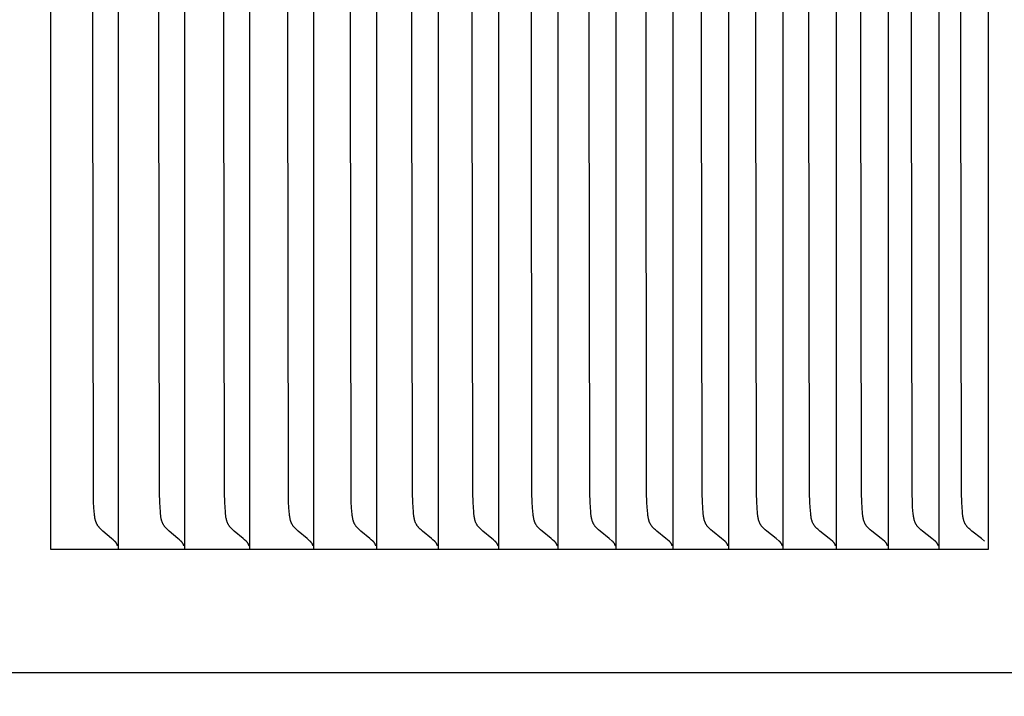
# Model space of a CAD drawing. Units: inches. Extents: x -10.1 to 27.2, y -5.5 to 37.3.
# Drawn here: x 16.2 to 17.2, y 3.5 to 4.2 of the extents above; entities that cross this region are included whole.
import ezdxf

# ---------------------------------------------------------------- set-up
doc = ezdxf.new("R2010")
doc.units = ezdxf.units.IN
doc.header["$MEASUREMENT"] = 0
doc.layers.add('Dimension (ANSI)', color=5, linetype='Continuous', lineweight=25)
doc.layers.add('PV', color=250, linetype='Continuous')
doc.styles.add('Arial', font='arial.ttf')
doc.dimstyles.new('Dimensions', dxfattribs={"dimtxt": 0.089844, "dimasz": 0.125, "dimexe": 0.0625, "dimexo": 0.125, "dimgap": 0.09, "dimtad": 0, "dimtih": 1, "dimtoh": 1, "dimzin": 0, "dimdsep": 46, "dimlunit": 5, "dimtxsty": 'Arial', "dimcen": 0, "dimadec": 0, "dimazin": 0, "dimtfac": 1, "dimtofl": 0, "dimtmove": 0, "dimatfit": 3, "dimfxl": 1, "dimfrac": 2, "dimtolj": 1, "dimtzin": 0, "dimarcsym": 0})

# ---------------------------------------------------------------- blocks, each defined once
blk = doc.blocks.new('*D8')
at = {"layer": 'Defpoints', "color": 0, "transparency": 16777216}
for p in [(14.63366, 10.66399), (25.99212, 10.66399), (18.50334, 0.66399)]:
    blk.add_point(p, dxfattribs=at)
at = {"layer": 'Dimension (ANSI)', "color": 0, "lineweight": -2, "transparency": 16777216}
for p, q in [((15.13366, 10.66399), (26.24212, 10.66399)), ((25.99212, 10.16399), (25.99212, 7.15665)), ((25.99212, 1.16399), (25.99212, 4.17132)), ((19.00334, 0.66399), (26.24212, 0.66399))]:
    blk.add_line(p, q, dxfattribs=at)
at = {"layer": 'Dimension (ANSI)', "color": 0, "transparency": 16777216}
for points in [[(25.90879, 10.16399), (26.07546, 10.16399), (25.99212, 10.66399)], [(25.90879, 1.16399), (26.07546, 1.16399), (25.99212, 0.66399)]]:
    blk.add_solid(points, dxfattribs=at)
at = {"layer": 'Dimension (ANSI)', "color": 0, "transparency": 16777216, "insert": (25.99212, 5.66399), "char_height": 0.359375, "attachment_point": 5, "style": 'Arial'}
blk.add_mtext('\\A1;Overall \\PHeight\\P10"\\P [25.40 cm]', dxfattribs=at)
blk = doc.blocks.new('*D23')
at = {"layer": 'Defpoints', "color": 0, "transparency": 16777216}
for p in [(17.20599, 4.67188), (18.40472, 4.67188), (17.20599, 3.67188)]:
    blk.add_point(p, dxfattribs=at)
at = {"layer": 'Dimension (ANSI)', "color": 0, "lineweight": -2, "transparency": 16777216}
for p, q in [((18.40472, 5.17188), (18.40472, 6.36845)), ((18.40472, 6.36845), (18.90472, 6.36845)), ((17.70599, 4.67188), (18.65472, 4.67188)), ((17.70599, 3.67188), (18.65472, 3.67188)), ((18.40472, 3.17188), (18.40472, 2.67188))]:
    blk.add_line(p, q, dxfattribs=at)
at = {"layer": 'Dimension (ANSI)', "color": 0, "transparency": 16777216}
for points in [[(18.32139, 5.17188), (18.48806, 5.17188), (18.40472, 4.67188)], [(18.32139, 3.17188), (18.48806, 3.17188), (18.40472, 3.67188)]]:
    blk.add_solid(points, dxfattribs=at)
at = {"layer": 'Dimension (ANSI)', "color": 0, "transparency": 16777216, "insert": (21.89998, 6.36845), "char_height": 0.359375, "attachment_point": 5, "style": 'Arial'}
blk.add_mtext('\\A1;Height of Outer Louvers\\P1" [2.54 cm]', dxfattribs=at)
blk = doc.blocks.new('*D26')
at = {"layer": 'Defpoints', "color": 0, "transparency": 16777216}
for p in [(14.63057, 2.66399), (19.47664, 2.66399), (18.62834, 0.66399)]:
    blk.add_point(p, dxfattribs=at)
at = {"layer": 'Dimension (ANSI)', "color": 0, "lineweight": -2, "transparency": 16777216}
for p, q in [((19.47664, 2.66399), (19.47664, 3.16399)), ((19.47664, 3.16399), (19.97664, 3.16399)), ((15.13057, 2.66399), (19.72664, 2.66399)), ((19.47664, 1.16399), (19.47664, 2.16399)), ((19.12834, 0.66399), (19.72664, 0.66399))]:
    blk.add_line(p, q, dxfattribs=at)
at = {"layer": 'Dimension (ANSI)', "color": 0, "transparency": 16777216}
for points in [[(19.39331, 2.16399), (19.55997, 2.16399), (19.47664, 2.66399)], [(19.39331, 1.16399), (19.55997, 1.16399), (19.47664, 0.66399)]]:
    blk.add_solid(points, dxfattribs=at)
at = {"layer": 'Dimension (ANSI)', "color": 0, "transparency": 16777216, "insert": (21.77328, 3.16399), "char_height": 0.359375, "attachment_point": 5, "style": 'Arial'}
blk.add_mtext('\\A1;Collar Height\\P2"\\P [5.08 cm]', dxfattribs=at)

msp = doc.modelspace()

# ---------------------------------------------------------------- linework, layer by layer
at = {"layer": 'PV'}
for points in [[(17.20599, 3.67188), (17.20599, 4.67188)], [(16.26093, 4.66263), (16.26093, 4.17188)], [(16.32892, 4.66263), (16.32892, 4.17188)], [(16.39575, 4.66263), (16.39575, 4.17188)], [(16.46142, 4.66263), (16.46142, 4.17188)], [(16.52591, 4.66263), (16.52591, 4.17188)], [(16.58923, 4.66263), (16.58923, 4.17188)], [(16.65137, 4.66263), (16.65137, 4.17188)], [(16.71231, 4.66263), (16.71231, 4.17188)], [(16.77206, 4.66263), (16.77206, 4.17188)], [(16.83059, 4.66263), (16.83059, 4.17188)], [(16.88792, 4.66263), (16.88792, 4.17188)], [(16.94402, 4.66263), (16.94402, 4.17188)], [(16.99889, 4.66263), (16.99889, 4.17188)], [(17.05253, 4.66263), (17.05253, 4.17188)], [(17.10493, 4.66263), (17.10493, 4.17188)], [(17.15609, 4.66263), (17.15609, 4.17188)], [(16.30345, 4.17188), (16.30402, 4.61518)], [(16.37011, 4.17188), (16.37068, 4.61518)], [(16.43561, 4.17188), (16.43618, 4.61518)], [(16.49993, 4.17188), (16.50051, 4.61518)], [(16.56309, 4.17188), (16.56367, 4.61518)], [(16.62506, 4.17188), (16.62564, 4.61518)], [(16.68585, 4.17188), (16.68643, 4.61518)], [(16.74543, 4.17188), (16.74602, 4.61519)], [(16.80381, 4.17188), (16.8044, 4.61519)], [(16.86099, 4.17188), (16.86158, 4.61519)], [(16.91694, 4.17188), (16.91754, 4.61519)], [(16.97167, 4.17188), (16.97227, 4.61519)], [(17.02517, 4.17188), (17.02577, 4.61519)], [(17.07743, 4.17188), (17.07804, 4.61519)], [(17.12845, 4.17188), (17.12906, 4.61519)], [(17.17822, 4.17188), (17.17883, 4.61519)], [(16.26093, 4.17188), (16.26093, 3.68114)], [(16.3254, 3.68), (16.32393, 3.68137), (16.32246, 3.68268), (16.31369, 3.69014), (16.31231, 3.69138), (16.31163, 3.69202), (16.31097, 3.69268), (16.31033, 3.69335), (16.31002, 3.69369), (16.30971, 3.69404), (16.30942, 3.69439), (16.30914, 3.69474), (16.30886, 3.6951), (16.3086, 3.69547), (16.30834, 3.69585), (16.3081, 3.69624), (16.30787, 3.69663), (16.30765, 3.69703), (16.30744, 3.69743), (16.30725, 3.69784), (16.30706, 3.69825), (16.30689, 3.69866), (16.30672, 3.69908), (16.30657, 3.6995), (16.30643, 3.69992), (16.30629, 3.70035), (16.30616, 3.70078), (16.30605, 3.70122), (16.30594, 3.70165), (16.30583, 3.70209), (16.30565, 3.70298), (16.30549, 3.70387), (16.30535, 3.70478), (16.30524, 3.70569), (16.30505, 3.70752), (16.30489, 3.70936), (16.30432, 3.71897), (16.30402, 3.72858), (16.30345, 4.17188)], [(16.32892, 4.17188), (16.32892, 3.68114)], [(16.39221, 3.68), (16.39072, 3.68137), (16.38925, 3.68268), (16.38042, 3.69014), (16.37903, 3.69138), (16.37835, 3.69202), (16.37768, 3.69267), (16.37703, 3.69335), (16.37672, 3.69369), (16.37641, 3.69404), (16.37611, 3.69439), (16.37583, 3.69474), (16.37555, 3.6951), (16.37529, 3.69547), (16.37503, 3.69585), (16.37479, 3.69624), (16.37455, 3.69663), (16.37433, 3.69703), (16.37413, 3.69743), (16.37393, 3.69783), (16.37374, 3.69824), (16.37357, 3.69866), (16.3734, 3.69907), (16.37325, 3.69949), (16.3731, 3.69992), (16.37297, 3.70035), (16.37284, 3.70078), (16.37272, 3.70121), (16.37261, 3.70165), (16.37251, 3.70209), (16.37232, 3.70298), (16.37216, 3.70387), (16.37202, 3.70477), (16.37191, 3.70568), (16.37171, 3.70752), (16.37156, 3.70936), (16.37098, 3.71897), (16.37068, 3.72858), (16.37011, 4.17188)], [(16.39575, 4.17188), (16.39575, 3.68114)], [(16.45785, 3.68), (16.45635, 3.68137), (16.45487, 3.68268), (16.44599, 3.69014), (16.44459, 3.69138), (16.4439, 3.69202), (16.44322, 3.69267), (16.44257, 3.69335), (16.44226, 3.69369), (16.44195, 3.69403), (16.44165, 3.69439), (16.44136, 3.69474), (16.44109, 3.6951), (16.44082, 3.69547), (16.44056, 3.69585), (16.44031, 3.69624), (16.44008, 3.69663), (16.43986, 3.69702), (16.43965, 3.69743), (16.43945, 3.69783), (16.43926, 3.69824), (16.43909, 3.69865), (16.43892, 3.69907), (16.43877, 3.69949), (16.43862, 3.69992), (16.43848, 3.70034), (16.43836, 3.70077), (16.43824, 3.70121), (16.43813, 3.70165), (16.43802, 3.70209), (16.43783, 3.70297), (16.43767, 3.70387), (16.43753, 3.70477), (16.43742, 3.70568), (16.43722, 3.70752), (16.43707, 3.70936), (16.43649, 3.71897), (16.43618, 3.72858), (16.43561, 4.17188)], [(16.46142, 4.17188), (16.46142, 3.68114)], [(16.52233, 3.68), (16.52082, 3.68137), (16.51933, 3.68268), (16.51038, 3.69014), (16.50898, 3.69138), (16.50828, 3.69202), (16.5076, 3.69267), (16.50695, 3.69334), (16.50663, 3.69369), (16.50632, 3.69403), (16.50602, 3.69439), (16.50573, 3.69474), (16.50545, 3.6951), (16.50518, 3.69547), (16.50492, 3.69585), (16.50467, 3.69624), (16.50444, 3.69663), (16.50422, 3.69702), (16.50401, 3.69742), (16.50381, 3.69783), (16.50362, 3.69824), (16.50344, 3.69865), (16.50328, 3.69907), (16.50312, 3.69949), (16.50297, 3.69991), (16.50283, 3.70034), (16.50271, 3.70077), (16.50259, 3.7012), (16.50247, 3.70164), (16.50237, 3.70208), (16.50218, 3.70297), (16.50202, 3.70387), (16.50188, 3.70477), (16.50176, 3.70568), (16.50156, 3.70752), (16.50141, 3.70936), (16.50082, 3.71897), (16.50051, 3.72858), (16.49993, 4.17188)], [(16.52591, 4.17188), (16.52591, 3.68114)], [(16.58563, 3.68), (16.58411, 3.68138), (16.5826, 3.68268), (16.5736, 3.69014), (16.57219, 3.69138), (16.57149, 3.69202), (16.57081, 3.69267), (16.57014, 3.69334), (16.56982, 3.69369), (16.56951, 3.69403), (16.56921, 3.69438), (16.56892, 3.69474), (16.56864, 3.6951), (16.56837, 3.69547), (16.56811, 3.69585), (16.56786, 3.69623), (16.56762, 3.69662), (16.5674, 3.69702), (16.56719, 3.69742), (16.56699, 3.69782), (16.5668, 3.69823), (16.56662, 3.69865), (16.56645, 3.69906), (16.5663, 3.69948), (16.56615, 3.69991), (16.56601, 3.70034), (16.56588, 3.70077), (16.56576, 3.7012), (16.56565, 3.70164), (16.56554, 3.70208), (16.56535, 3.70297), (16.56519, 3.70386), (16.56505, 3.70477), (16.56493, 3.70568), (16.56473, 3.70752), (16.56457, 3.70936), (16.56398, 3.71897), (16.56367, 3.72858), (16.56309, 4.17188)], [(16.58923, 4.17188), (16.58923, 3.68114)], [(16.64774, 3.68), (16.64621, 3.68138), (16.6447, 3.68268), (16.63564, 3.69014), (16.63422, 3.69138), (16.63351, 3.69201), (16.63283, 3.69267), (16.63216, 3.69334), (16.63184, 3.69368), (16.63152, 3.69403), (16.63122, 3.69438), (16.63093, 3.69474), (16.63064, 3.6951), (16.63037, 3.69547), (16.63011, 3.69585), (16.62986, 3.69623), (16.62962, 3.69662), (16.6294, 3.69702), (16.62919, 3.69742), (16.62898, 3.69782), (16.62879, 3.69823), (16.62862, 3.69864), (16.62845, 3.69906), (16.62829, 3.69948), (16.62814, 3.6999), (16.628, 3.70033), (16.62787, 3.70076), (16.62775, 3.7012), (16.62764, 3.70163), (16.62753, 3.70207), (16.62734, 3.70296), (16.62718, 3.70386), (16.62703, 3.70476), (16.62691, 3.70568), (16.62671, 3.70751), (16.62655, 3.70936), (16.62596, 3.71897), (16.62564, 3.72858), (16.62506, 4.17188)], [(16.65137, 4.17188), (16.65137, 3.68114)], [(16.70866, 3.68), (16.70712, 3.68138), (16.7056, 3.68268), (16.69649, 3.69014), (16.69506, 3.69137), (16.69435, 3.69201), (16.69366, 3.69267), (16.69299, 3.69334), (16.69266, 3.69368), (16.69235, 3.69403), (16.69204, 3.69438), (16.69174, 3.69474), (16.69146, 3.6951), (16.69119, 3.69547), (16.69092, 3.69585), (16.69067, 3.69623), (16.69043, 3.69662), (16.69021, 3.69702), (16.68999, 3.69741), (16.68979, 3.69782), (16.6896, 3.69823), (16.68942, 3.69864), (16.68925, 3.69906), (16.68909, 3.69948), (16.68894, 3.6999), (16.6888, 3.70033), (16.68867, 3.70076), (16.68855, 3.70119), (16.68844, 3.70163), (16.68833, 3.70207), (16.68814, 3.70296), (16.68797, 3.70386), (16.68783, 3.70476), (16.68771, 3.70567), (16.68751, 3.70751), (16.68735, 3.70936), (16.68675, 3.71897), (16.68643, 3.72858), (16.68585, 4.17188)], [(16.71231, 4.17188), (16.71231, 3.68114)], [(16.76838, 3.68), (16.76683, 3.68138), (16.7653, 3.68268), (16.75614, 3.69014), (16.7547, 3.69137), (16.75399, 3.69201), (16.75329, 3.69267), (16.75261, 3.69334), (16.75229, 3.69368), (16.75197, 3.69403), (16.75166, 3.69438), (16.75136, 3.69474), (16.75108, 3.6951), (16.7508, 3.69547), (16.75054, 3.69584), (16.75029, 3.69623), (16.75005, 3.69662), (16.74982, 3.69701), (16.74961, 3.69741), (16.7494, 3.69782), (16.74921, 3.69822), (16.74903, 3.69864), (16.74886, 3.69905), (16.7487, 3.69947), (16.74855, 3.6999), (16.74841, 3.70033), (16.74828, 3.70076), (16.74816, 3.70119), (16.74804, 3.70163), (16.74793, 3.70207), (16.74774, 3.70296), (16.74757, 3.70385), (16.74743, 3.70476), (16.74731, 3.70567), (16.7471, 3.70751), (16.74694, 3.70936), (16.74634, 3.71897), (16.74602, 3.72858), (16.74543, 4.17188)], [(16.77206, 4.17188), (16.77206, 3.68114)], [(16.8269, 3.68), (16.8238, 3.68268), (16.81459, 3.69014), (16.81314, 3.69137), (16.81242, 3.69201), (16.81172, 3.69267), (16.81104, 3.69334), (16.81071, 3.69368), (16.81039, 3.69403), (16.81008, 3.69438), (16.80978, 3.69474), (16.80949, 3.6951), (16.80922, 3.69546), (16.80895, 3.69584), (16.8087, 3.69623), (16.80846, 3.69662), (16.80823, 3.69701), (16.80801, 3.69741), (16.80781, 3.69781), (16.80762, 3.69822), (16.80744, 3.69863), (16.80726, 3.69905), (16.8071, 3.69947), (16.80695, 3.69989), (16.80681, 3.70032), (16.80668, 3.70075), (16.80656, 3.70119), (16.80644, 3.70162), (16.80633, 3.70207), (16.80614, 3.70295), (16.80597, 3.70385), (16.80583, 3.70476), (16.8057, 3.70567), (16.8055, 3.70751), (16.80534, 3.70936), (16.80473, 3.71897), (16.8044, 3.72858), (16.80381, 4.17188)], [(16.83059, 4.17188), (16.83059, 3.68114)], [(16.8842, 3.68), (16.88108, 3.68268), (16.87182, 3.69014), (16.87036, 3.69137), (16.86964, 3.69201), (16.86893, 3.69266), (16.86825, 3.69334), (16.86792, 3.69368), (16.8676, 3.69403), (16.86729, 3.69438), (16.86699, 3.69473), (16.8667, 3.6951), (16.86642, 3.69546), (16.86615, 3.69584), (16.8659, 3.69623), (16.86565, 3.69661), (16.86543, 3.69701), (16.86521, 3.69741), (16.865, 3.69781), (16.86481, 3.69822), (16.86463, 3.69863), (16.86446, 3.69905), (16.8643, 3.69947), (16.86414, 3.69989), (16.864, 3.70032), (16.86387, 3.70075), (16.86375, 3.70118), (16.86363, 3.70162), (16.86352, 3.70206), (16.86333, 3.70295), (16.86316, 3.70385), (16.86301, 3.70476), (16.86289, 3.70567), (16.86268, 3.70751), (16.86217, 3.71417), (16.8619, 3.71897), (16.86158, 3.72858), (16.86099, 4.17188)], [(16.88792, 4.17188), (16.88792, 3.68114)], [(16.94028, 3.68), (16.93714, 3.68268), (16.92783, 3.69014), (16.92637, 3.69137), (16.92564, 3.69201), (16.92493, 3.69266), (16.92424, 3.69333), (16.92391, 3.69368), (16.92359, 3.69402), (16.92327, 3.69438), (16.92297, 3.69473), (16.92268, 3.6951), (16.9224, 3.69546), (16.92213, 3.69584), (16.92188, 3.69622), (16.92163, 3.69661), (16.9214, 3.69701), (16.92119, 3.6974), (16.92098, 3.69781), (16.92079, 3.69822), (16.9206, 3.69863), (16.92043, 3.69904), (16.92027, 3.69946), (16.92012, 3.69989), (16.91998, 3.70032), (16.91984, 3.70075), (16.91972, 3.70118), (16.9196, 3.70162), (16.91949, 3.70206), (16.91929, 3.70295), (16.91912, 3.70385), (16.91898, 3.70475), (16.91885, 3.70567), (16.91865, 3.70751), (16.91813, 3.71417), (16.91786, 3.71897), (16.91754, 3.72858), (16.91694, 4.17188)], [(16.94402, 4.17188), (16.94402, 3.68114)], [(16.99514, 3.68), (16.99198, 3.68268), (16.98262, 3.69014), (16.98115, 3.69137), (16.98042, 3.69201), (16.9797, 3.69266), (16.97901, 3.69333), (16.97868, 3.69368), (16.97835, 3.69402), (16.97804, 3.69437), (16.97773, 3.69473), (16.97744, 3.69509), (16.97716, 3.69546), (16.97689, 3.69584), (16.97663, 3.69622), (16.97639, 3.69661), (16.97616, 3.697), (16.97594, 3.6974), (16.97573, 3.69781), (16.97554, 3.69821), (16.97536, 3.69862), (16.97518, 3.69904), (16.97502, 3.69946), (16.97487, 3.69988), (16.97472, 3.70031), (16.97459, 3.70074), (16.97446, 3.70118), (16.97435, 3.70162), (16.97424, 3.70206), (16.97404, 3.70295), (16.97387, 3.70384), (16.97372, 3.70475), (16.97359, 3.70567), (16.97339, 3.70751), (16.97286, 3.71417), (16.9726, 3.71897), (16.97227, 3.72858), (16.97167, 4.17188)], [(16.99889, 4.17188), (16.99889, 3.68114)], [(17.04876, 3.68), (17.04558, 3.68268), (17.03618, 3.69014), (17.0347, 3.69137), (17.03396, 3.69201), (17.03324, 3.69266), (17.03255, 3.69333), (17.03221, 3.69367), (17.03189, 3.69402), (17.03157, 3.69437), (17.03126, 3.69473), (17.03097, 3.69509), (17.03069, 3.69546), (17.03041, 3.69584), (17.03016, 3.69622), (17.02991, 3.69661), (17.02968, 3.697), (17.02946, 3.6974), (17.02926, 3.6978), (17.02906, 3.69821), (17.02887, 3.69862), (17.0287, 3.69904), (17.02854, 3.69946), (17.02838, 3.69988), (17.02824, 3.70031), (17.02811, 3.70074), (17.02798, 3.70117), (17.02786, 3.70161), (17.02775, 3.70205), (17.02755, 3.70294), (17.02738, 3.70384), (17.02723, 3.70475), (17.0271, 3.70566), (17.0269, 3.70751), (17.02637, 3.71417), (17.0261, 3.71897), (17.02577, 3.72858), (17.02517, 4.17188)], [(17.05253, 4.17188), (17.05253, 3.68114)], [(17.10114, 3.68), (17.09795, 3.68268), (17.0885, 3.69014), (17.08701, 3.69137), (17.08627, 3.69201), (17.08555, 3.69266), (17.08485, 3.69333), (17.08451, 3.69367), (17.08418, 3.69402), (17.08386, 3.69437), (17.08356, 3.69473), (17.08326, 3.69509), (17.08298, 3.69546), (17.0827, 3.69584), (17.08244, 3.69622), (17.0822, 3.69661), (17.08197, 3.697), (17.08175, 3.6974), (17.08154, 3.6978), (17.08134, 3.69821), (17.08116, 3.69862), (17.08098, 3.69904), (17.08082, 3.69945), (17.08066, 3.69988), (17.08052, 3.70031), (17.08038, 3.70074), (17.08026, 3.70117), (17.08014, 3.70161), (17.08003, 3.70205), (17.07983, 3.70294), (17.07966, 3.70384), (17.07951, 3.70475), (17.07938, 3.70566), (17.07917, 3.70751), (17.07864, 3.71417), (17.07837, 3.71897), (17.07804, 3.72858), (17.07743, 4.17188)], [(17.10493, 4.17188), (17.10493, 3.68114)], [(17.15227, 3.68), (17.14907, 3.68268), (17.13957, 3.69014), (17.13807, 3.69137), (17.13733, 3.69201), (17.13661, 3.69266), (17.1359, 3.69333), (17.13557, 3.69367), (17.13523, 3.69402), (17.13491, 3.69437), (17.1346, 3.69473), (17.13431, 3.69509), (17.13402, 3.69546), (17.13375, 3.69584), (17.13349, 3.69622), (17.13324, 3.69661), (17.13301, 3.697), (17.13279, 3.6974), (17.13258, 3.6978), (17.13238, 3.69821), (17.1322, 3.69862), (17.13202, 3.69903), (17.13186, 3.69945), (17.1317, 3.69988), (17.13156, 3.7003), (17.13142, 3.70073), (17.13129, 3.70117), (17.13117, 3.70161), (17.13106, 3.70205), (17.13086, 3.70294), (17.13069, 3.70384), (17.13054, 3.70475), (17.13041, 3.70566), (17.1302, 3.70751), (17.12966, 3.71417), (17.12939, 3.71897), (17.12906, 3.72858), (17.12845, 4.17188)], [(17.15609, 4.17188), (17.15609, 3.68114)], [(17.20216, 3.68), (17.19893, 3.68268), (17.18939, 3.69014), (17.18789, 3.69137), (17.18714, 3.69201), (17.18641, 3.69266), (17.18571, 3.69333), (17.18537, 3.69367), (17.18504, 3.69402), (17.18471, 3.69437), (17.1844, 3.69473), (17.1841, 3.69509), (17.18382, 3.69546), (17.18354, 3.69584), (17.18328, 3.69622), (17.18303, 3.6966), (17.1828, 3.697), (17.18258, 3.69739), (17.18237, 3.6978), (17.18217, 3.6982), (17.18198, 3.69861), (17.18181, 3.69903), (17.18164, 3.69945), (17.18149, 3.69987), (17.18134, 3.7003), (17.1812, 3.70073), (17.18108, 3.70117), (17.18096, 3.7016), (17.18085, 3.70204), (17.18064, 3.70293), (17.18047, 3.70383), (17.18032, 3.70474), (17.18019, 3.70566), (17.17998, 3.70751), (17.1798, 3.70937), (17.17944, 3.71417), (17.17917, 3.71897), (17.17883, 3.72858), (17.17822, 4.17188)], [(16.26093, 3.68114), (16.26093, 3.67188)], [(16.26093, 3.67188), (16.32891, 3.67188)], [(16.32723, 3.67788), (16.32713, 3.67803), (16.32703, 3.67818), (16.32693, 3.67833), (16.32683, 3.67848), (16.32672, 3.67862), (16.32661, 3.67876), (16.3265, 3.67889), (16.32639, 3.67903), (16.32627, 3.67916), (16.32615, 3.67929), (16.32603, 3.67942), (16.32591, 3.67954), (16.32579, 3.67966), (16.32566, 3.67978), (16.32553, 3.67989), (16.3254, 3.68)], [(16.32848, 3.67505), (16.32837, 3.67542), (16.32824, 3.6758), (16.32817, 3.67598), (16.3281, 3.67616), (16.32803, 3.67634), (16.32795, 3.67652), (16.32787, 3.6767), (16.32779, 3.67688), (16.3277, 3.67705), (16.32761, 3.67722), (16.32752, 3.67739), (16.32743, 3.67756), (16.32733, 3.67772), (16.32723, 3.67788)], [(16.32891, 3.67188), (16.39573, 3.67188)], [(16.32892, 3.68114), (16.32892, 3.67188)], [(16.39405, 3.67788), (16.39395, 3.67803), (16.39385, 3.67818), (16.39375, 3.67833), (16.39364, 3.67848), (16.39354, 3.67862), (16.39343, 3.67876), (16.39331, 3.67889), (16.3932, 3.67903), (16.39308, 3.67916), (16.39297, 3.67929), (16.39284, 3.67942), (16.39272, 3.67954), (16.3926, 3.67966), (16.39247, 3.67978), (16.39234, 3.67989), (16.39221, 3.68)], [(16.39531, 3.67505), (16.3952, 3.67542), (16.39513, 3.67561), (16.39507, 3.6758), (16.395, 3.67598), (16.39493, 3.67616), (16.39485, 3.67634), (16.39477, 3.67652), (16.39469, 3.6767), (16.39461, 3.67688), (16.39452, 3.67705), (16.39443, 3.67722), (16.39434, 3.67739), (16.39425, 3.67756), (16.39415, 3.67772), (16.39405, 3.67788)], [(16.39573, 3.67188), (16.46139, 3.67188)], [(16.39575, 3.68114), (16.39575, 3.67188)], [(16.45971, 3.67788), (16.45961, 3.67803), (16.45951, 3.67818), (16.4594, 3.67833), (16.4593, 3.67848), (16.45919, 3.67862), (16.45908, 3.67876), (16.45897, 3.67889), (16.45885, 3.67903), (16.45873, 3.67916), (16.45861, 3.67929), (16.45849, 3.67942), (16.45837, 3.67954), (16.45824, 3.67966), (16.45812, 3.67978), (16.45799, 3.67989), (16.45785, 3.68)], [(16.46098, 3.67505), (16.46092, 3.67524), (16.46086, 3.67542), (16.4608, 3.67561), (16.46073, 3.6758), (16.46066, 3.67598), (16.46059, 3.67616), (16.46052, 3.67634), (16.46044, 3.67652), (16.46036, 3.6767), (16.46027, 3.67688), (16.46018, 3.67705), (16.46009, 3.67722), (16.46, 3.67739), (16.45991, 3.67756), (16.45981, 3.67772), (16.45971, 3.67788)], [(16.46139, 3.67188), (16.52589, 3.67188)], [(16.46142, 3.68114), (16.46142, 3.67188)], [(16.52419, 3.67788), (16.52409, 3.67803), (16.52399, 3.67818), (16.52389, 3.67833), (16.52378, 3.67848), (16.52367, 3.67862), (16.52356, 3.67876), (16.52345, 3.67889), (16.52333, 3.67903), (16.52322, 3.67916), (16.5231, 3.67929), (16.52297, 3.67942), (16.52285, 3.67954), (16.52272, 3.67966), (16.52259, 3.67978), (16.52246, 3.67989), (16.52233, 3.68)], [(16.52547, 3.67505), (16.52542, 3.67524), (16.52536, 3.67542), (16.52529, 3.67561), (16.52523, 3.6758), (16.52516, 3.67598), (16.52508, 3.67616), (16.52501, 3.67634), (16.52493, 3.67652), (16.52485, 3.6767), (16.52476, 3.67688), (16.52467, 3.67705), (16.52458, 3.67722), (16.52449, 3.67739), (16.52439, 3.67756), (16.52429, 3.67772), (16.52419, 3.67788)], [(16.52589, 3.67188), (16.5892, 3.67188)], [(16.52591, 3.68114), (16.52591, 3.67188)], [(16.5875, 3.67788), (16.5874, 3.67803), (16.5873, 3.67818), (16.5872, 3.67833), (16.58709, 3.67848), (16.58698, 3.67862), (16.58687, 3.67876), (16.58675, 3.67889), (16.58664, 3.67903), (16.58652, 3.67916), (16.5864, 3.67929), (16.58627, 3.67942), (16.58615, 3.67954), (16.58602, 3.67966), (16.58589, 3.67978), (16.58576, 3.67989), (16.58563, 3.68)], [(16.58879, 3.67505), (16.58873, 3.67524), (16.58867, 3.67542), (16.58861, 3.67561), (16.58854, 3.6758), (16.58847, 3.67598), (16.5884, 3.67616), (16.58832, 3.67634), (16.58824, 3.67652), (16.58816, 3.6767), (16.58808, 3.67688), (16.58799, 3.67705), (16.5879, 3.67722), (16.5878, 3.67739), (16.58771, 3.67756), (16.58761, 3.67772), (16.5875, 3.67788)], [(16.5892, 3.67188), (16.65133, 3.67188)], [(16.58923, 3.68114), (16.58923, 3.67188)], [(16.64963, 3.67788), (16.64953, 3.67803), (16.64942, 3.67818), (16.64932, 3.67833), (16.64921, 3.67848), (16.6491, 3.67862), (16.64899, 3.67876), (16.64887, 3.67889), (16.64876, 3.67903), (16.64864, 3.67916), (16.64852, 3.67929), (16.64839, 3.67942), (16.64827, 3.67954), (16.64814, 3.67966), (16.64801, 3.67978), (16.64787, 3.67989), (16.64774, 3.68)], [(16.65092, 3.67505), (16.65087, 3.67524), (16.6508, 3.67542), (16.65074, 3.67561), (16.65067, 3.6758), (16.6506, 3.67598), (16.65053, 3.67616), (16.65045, 3.67634), (16.65037, 3.67652), (16.65029, 3.6767), (16.6502, 3.67688), (16.65012, 3.67705), (16.65002, 3.67722), (16.64993, 3.67739), (16.64983, 3.67756), (16.64973, 3.67772), (16.64963, 3.67788)], [(16.65133, 3.67188), (16.71227, 3.67188)], [(16.65137, 3.68114), (16.65137, 3.67188)], [(16.71056, 3.67788), (16.71046, 3.67803), (16.71036, 3.67818), (16.71025, 3.67833), (16.71014, 3.67848), (16.71003, 3.67862), (16.70992, 3.67876), (16.7098, 3.67889), (16.70968, 3.67903), (16.70956, 3.67916), (16.70944, 3.67929), (16.70932, 3.67942), (16.70919, 3.67954), (16.70906, 3.67966), (16.70893, 3.67978), (16.7088, 3.67989), (16.70866, 3.68)], [(16.71186, 3.67505), (16.71181, 3.67524), (16.71174, 3.67542), (16.71168, 3.67561), (16.71161, 3.6758), (16.71154, 3.67598), (16.71147, 3.67616), (16.71139, 3.67634), (16.71131, 3.67652), (16.71123, 3.6767), (16.71114, 3.67688), (16.71105, 3.67705), (16.71096, 3.67722), (16.71086, 3.67739), (16.71077, 3.67756), (16.71066, 3.67772), (16.71056, 3.67788)], [(16.71227, 3.67188), (16.77202, 3.67188)], [(16.71231, 3.68114), (16.71231, 3.67188)], [(16.77029, 3.67788), (16.77019, 3.67803), (16.77009, 3.67818), (16.76998, 3.67833), (16.76987, 3.67848), (16.76976, 3.67862), (16.76965, 3.67876), (16.76953, 3.67889), (16.76941, 3.67903), (16.76929, 3.67916), (16.76917, 3.67929), (16.76904, 3.67942), (16.76891, 3.67954), (16.76879, 3.67966), (16.76865, 3.67978), (16.76852, 3.67989), (16.76838, 3.68)], [(16.7716, 3.67505), (16.77155, 3.67524), (16.77148, 3.67542), (16.77142, 3.67561), (16.77135, 3.6758), (16.77128, 3.67598), (16.77121, 3.67616), (16.77113, 3.67634), (16.77105, 3.67652), (16.77096, 3.6767), (16.77088, 3.67688), (16.77079, 3.67705), (16.77069, 3.67722), (16.7706, 3.67739), (16.7705, 3.67756), (16.7704, 3.67772), (16.77029, 3.67788)], [(16.77202, 3.67188), (16.83055, 3.67188)], [(16.77206, 3.68114), (16.77206, 3.67188)], [(16.82882, 3.67788), (16.82872, 3.67803), (16.82861, 3.67818), (16.82851, 3.67833), (16.8284, 3.67848), (16.82828, 3.67862), (16.82817, 3.67876), (16.82805, 3.67889), (16.82793, 3.67903), (16.82781, 3.67916), (16.82769, 3.67929), (16.82756, 3.67942), (16.82743, 3.67954), (16.8273, 3.67966), (16.82717, 3.67978), (16.82703, 3.67989), (16.8269, 3.68)], [(16.83014, 3.67505), (16.83008, 3.67524), (16.83002, 3.67542), (16.82995, 3.67561), (16.82988, 3.6758), (16.82981, 3.67598), (16.82974, 3.67616), (16.82966, 3.67634), (16.82958, 3.67652), (16.82949, 3.6767), (16.82941, 3.67688), (16.82932, 3.67705), (16.82922, 3.67722), (16.82913, 3.67739), (16.82903, 3.67756), (16.82892, 3.67772), (16.82882, 3.67788)], [(16.83055, 3.67188), (16.88788, 3.67188)], [(16.83059, 3.68114), (16.83059, 3.67188)], [(16.88613, 3.67788), (16.88603, 3.67803), (16.88592, 3.67818), (16.88582, 3.67833), (16.88571, 3.67848), (16.88559, 3.67862), (16.88548, 3.67876), (16.88536, 3.67889), (16.88524, 3.67903), (16.88512, 3.67916), (16.88499, 3.67929), (16.88487, 3.67942), (16.88474, 3.67954), (16.88461, 3.67966), (16.88447, 3.67978), (16.88434, 3.67989), (16.8842, 3.68)], [(16.88746, 3.67505), (16.8874, 3.67524), (16.88734, 3.67542), (16.88727, 3.67561), (16.8872, 3.6758), (16.88713, 3.67598), (16.88706, 3.67616), (16.88698, 3.67634), (16.88689, 3.67652), (16.88681, 3.6767), (16.88672, 3.67688), (16.88663, 3.67705), (16.88654, 3.67722), (16.88644, 3.67739), (16.88634, 3.67756), (16.88624, 3.67772), (16.88613, 3.67788)], [(16.88788, 3.67188), (16.94399, 3.67188)], [(16.88792, 3.68114), (16.88792, 3.67188)], [(16.94222, 3.67788), (16.94212, 3.67803), (16.94201, 3.67818), (16.94191, 3.67833), (16.9418, 3.67848), (16.94168, 3.67862), (16.94157, 3.67876), (16.94145, 3.67889), (16.94133, 3.67903), (16.9412, 3.67916), (16.94108, 3.67929), (16.94095, 3.67942), (16.94082, 3.67954), (16.94069, 3.67966), (16.94056, 3.67978), (16.94042, 3.67989), (16.94028, 3.68)], [(16.94356, 3.67505), (16.9435, 3.67524), (16.94344, 3.67542), (16.94337, 3.67561), (16.9433, 3.6758), (16.94323, 3.67598), (16.94315, 3.67616), (16.94307, 3.67634), (16.94299, 3.67652), (16.94291, 3.6767), (16.94282, 3.67688), (16.94273, 3.67705), (16.94263, 3.67722), (16.94253, 3.67739), (16.94243, 3.67756), (16.94233, 3.67772), (16.94222, 3.67788)], [(16.94399, 3.67188), (16.99887, 3.67188)], [(16.94402, 3.68114), (16.94402, 3.67188)], [(16.99709, 3.67788), (16.99698, 3.67803), (16.99688, 3.67818), (16.99677, 3.67833), (16.99666, 3.67848), (16.99654, 3.67862), (16.99643, 3.67876), (16.99631, 3.67889), (16.99619, 3.67903), (16.99606, 3.67916), (16.99594, 3.67929), (16.99581, 3.67942), (16.99568, 3.67954), (16.99555, 3.67966), (16.99541, 3.67978), (16.99527, 3.67989), (16.99514, 3.68)], [(16.99843, 3.67505), (16.99837, 3.67524), (16.99831, 3.67542), (16.99824, 3.67561), (16.99817, 3.6758), (16.9981, 3.67598), (16.99802, 3.67616), (16.99794, 3.67634), (16.99786, 3.67652), (16.99777, 3.6767), (16.99769, 3.67688), (16.99759, 3.67705), (16.9975, 3.67722), (16.9974, 3.67739), (16.9973, 3.67756), (16.9972, 3.67772), (16.99709, 3.67788)], [(16.99887, 3.67188), (17.05251, 3.67188)], [(16.99889, 3.68114), (16.99889, 3.67188)], [(17.05072, 3.67788), (17.05062, 3.67803), (17.05051, 3.67818), (17.0504, 3.67833), (17.05029, 3.67848), (17.05017, 3.67862), (17.05006, 3.67876), (17.04994, 3.67889), (17.04981, 3.67903), (17.04969, 3.67916), (17.04956, 3.67929), (17.04943, 3.67942), (17.0493, 3.67954), (17.04917, 3.67966), (17.04903, 3.67978), (17.0489, 3.67989), (17.04876, 3.68)], [(17.05207, 3.67505), (17.05201, 3.67524), (17.05194, 3.67542), (17.05188, 3.67561), (17.05181, 3.6758), (17.05173, 3.67598), (17.05166, 3.67616), (17.05158, 3.67634), (17.05149, 3.67652), (17.05141, 3.6767), (17.05132, 3.67688), (17.05123, 3.67705), (17.05113, 3.67722), (17.05103, 3.67739), (17.05093, 3.67756), (17.05083, 3.67772), (17.05072, 3.67788)], [(17.05251, 3.67188), (17.10492, 3.67188)], [(17.05253, 3.68114), (17.05253, 3.67188)], [(17.10311, 3.67788), (17.10301, 3.67803), (17.1029, 3.67818), (17.10279, 3.67833), (17.10268, 3.67848), (17.10256, 3.67862), (17.10244, 3.67876), (17.10232, 3.67889), (17.1022, 3.67903), (17.10208, 3.67916), (17.10195, 3.67929), (17.10182, 3.67942), (17.10169, 3.67954), (17.10155, 3.67966), (17.10142, 3.67978), (17.10128, 3.67989), (17.10114, 3.68)], [(17.10446, 3.67505), (17.1044, 3.67524), (17.10434, 3.67542), (17.10427, 3.67561), (17.1042, 3.6758), (17.10413, 3.67598), (17.10405, 3.67616), (17.10397, 3.67634), (17.10389, 3.67652), (17.1038, 3.6767), (17.10371, 3.67688), (17.10362, 3.67705), (17.10352, 3.67722), (17.10343, 3.67739), (17.10332, 3.67756), (17.10322, 3.67772), (17.10311, 3.67788)], [(17.10492, 3.67188), (17.15608, 3.67188)], [(17.10493, 3.68114), (17.10493, 3.67188)], [(17.15426, 3.67788), (17.15415, 3.67803), (17.15404, 3.67818), (17.15393, 3.67833), (17.15382, 3.67848), (17.1537, 3.67862), (17.15358, 3.67876), (17.15346, 3.67889), (17.15334, 3.67903), (17.15322, 3.67916), (17.15309, 3.67929), (17.15296, 3.67942), (17.15282, 3.67954), (17.15269, 3.67966), (17.15255, 3.67978), (17.15241, 3.67989), (17.15227, 3.68)], [(17.15562, 3.67505), (17.15556, 3.67524), (17.15549, 3.67542), (17.15542, 3.67561), (17.15535, 3.6758), (17.15528, 3.67598), (17.1552, 3.67616), (17.15512, 3.67634), (17.15504, 3.67652), (17.15495, 3.6767), (17.15486, 3.67688), (17.15477, 3.67705), (17.15467, 3.67722), (17.15457, 3.67739), (17.15447, 3.67756), (17.15436, 3.67772), (17.15426, 3.67788)], [(17.15608, 3.67188), (17.20599, 3.67188)], [(17.15609, 3.68114), (17.15609, 3.67188)], [(6.62834, 3.54753), (17.62926, 3.54753)]]:
    msp.add_lwpolyline(points, dxfattribs=at)

# ---------------------------------------------------------------- dimensions: what is measured, and where the dimension line sits
at = {"layer": 'Dimension (ANSI)'}
for base, p1, p2, text, picture, middle in [((25.99212, 10.66399), (18.50334, 0.66399), (14.63366, 10.66399), 'Overall \\PHeight\\P<>\\P[]', '*D8', (25.99212, 5.66399)), ((18.40472, 4.67188), (17.20599, 3.67188), (17.20599, 4.67188), 'Height of Outer Louvers\\P<>', '*D23', (21.89998, 6.36845))]:
    dim = msp.add_linear_dim(base=base, p1=p1, p2=p2, angle=90, text=text, dimstyle='Dimensions', override={"dimpost": '"'}, dxfattribs=at)
    dim.commit()
    dim.dimension.update_dxf_attribs({"geometry": picture, "text_midpoint": middle, "dimtype": 160})
dim = msp.add_linear_dim(base=(19.47664, 2.66399), p1=(18.62834, 0.66399), p2=(14.63057, 2.66399), angle=90, text='Collar Height\\P<>\\P[]', dimstyle='Dimensions', override={"dimdec": 3, "dimpost": '"'}, dxfattribs=at)
dim.commit()
dim.dimension.update_dxf_attribs({"geometry": '*D26', "text_midpoint": (21.77328, 3.16399)})

doc.saveas('drawing.dxf')
